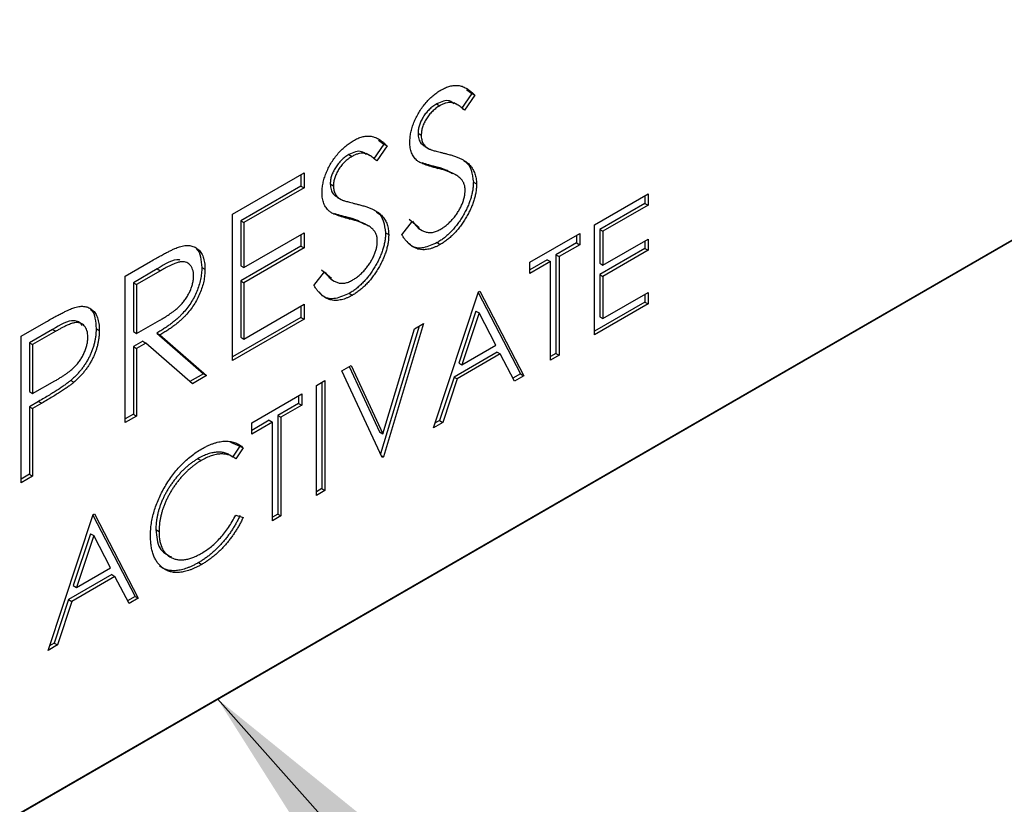
# Model space of a CAD drawing. Units: millimetres. Extents: x 198 to 2783, y 471 to 2034.
# Drawn here: x 1160 to 1215, y 691 to 735 of the extents above; entities that cross this region are included whole.
import ezdxf

# ---------------------------------------------------------------- set-up
doc = ezdxf.new("R2010")
doc.units = ezdxf.units.MM
doc.header["$LTSCALE"] = 10
doc.layers.add('DIMENSIONS', color=7, linetype='Continuous')
doc.dimstyles.new('SLDDIMSTYLE0', dxfattribs={"dimtxt": 0.18, "dimasz": 26.867556, "dimexe": 0, "dimexo": 0.0625, "dimgap": 0, "dimtad": 0, "dimtih": 1, "dimtoh": 1, "dimdec": 0, "dimrnd": 1e-09, "dimzin": 0, "dimdsep": 46, "dimtxsty": 'Standard', "dimsah": 1, "dimcen": 0.09, "dimadec": 0, "dimazin": 0, "dimtfac": 26.867556, "dimtdec": 0, "dimtofl": 0, "dimtmove": 0, "dimatfit": 3, "dimfxl": 0, "dimfrac": 2, "dimtolj": 1, "dimtzin": 0, "dimarcsym": 0})

msp = doc.modelspace()

# ---------------------------------------------------------------- linework, layer by layer
at = {"color": 7, "linetype": 'Continuous', "lineweight": 25}
for p, q in [((1089.355, 650.175), (1255.525, 746.103)), ((1253.757, 745.082), (1087.587, 649.154)), ((1184.746, 731.198), (1185.045, 730.985)), ((1185.045, 730.985), (1184.472, 730.151)), ((1185.222, 730.883), (1184.648, 730.049)), ((1185.045, 730.985), (1185.222, 730.883)), ((1183.091, 730.401), (1183.267, 730.299)), ((1184.278, 730.337), (1184.057, 730.464)), ((1182.054, 728.769), (1182.23, 728.666)), ((1180.15, 728.159), (1179.576, 727.325)), ((1180.327, 728.057), (1179.753, 727.223)), ((1179.85, 728.372), (1180.15, 728.159)), ((1180.15, 728.159), (1180.327, 728.057)), ((1182.442, 728.027), (1182.663, 727.899)), ((1178.195, 727.575), (1178.372, 727.473)), ((1179.383, 727.511), (1179.162, 727.638)), ((1182.973, 726.911), (1183.15, 726.809)), ((1171.715, 724.258), (1175.703, 726.56)), ((1175.527, 726.458), (1175.527, 725.825)), ((1175.703, 726.56), (1175.703, 725.723)), ((1184.192, 726.421), (1183.971, 726.549)), ((1175.527, 725.825), (1172.172, 723.889)), ((1175.703, 725.723), (1172.349, 723.786)), ((1175.527, 725.825), (1175.703, 725.723)), ((1177.158, 725.943), (1177.335, 725.84)), ((1185.136, 726.045), (1185.313, 725.943)), ((1177.547, 725.201), (1177.768, 725.073)), ((1191.885, 723.654), (1194.877, 725.381)), ((1194.7, 725.279), (1194.7, 724.855)), ((1194.877, 725.381), (1194.877, 724.753)), ((1194.7, 724.855), (1192.184, 723.403)), ((1194.877, 724.753), (1192.361, 723.3)), ((1194.7, 724.855), (1194.877, 724.753)), ((1171.715, 716.092), (1171.715, 724.258)), ((1178.078, 724.085), (1178.254, 723.983)), ((1172.172, 723.889), (1172.172, 721.376)), ((1172.172, 723.889), (1172.349, 723.786)), ((1172.349, 723.786), (1172.349, 721.274)), ((1179.296, 723.595), (1179.075, 723.723)), ((1181.143, 723.11), (1181.74, 723.869)), ((1181.564, 723.971), (1182.115, 723.51)), ((1191.885, 717.53), (1191.885, 723.654)), ((1172.349, 721.274), (1175.703, 723.21)), ((1175.527, 723.108), (1175.527, 722.475)), ((1175.703, 723.21), (1175.703, 722.373)), ((1180.241, 723.219), (1180.417, 723.117)), ((1182.059, 723.471), (1182.28, 723.343)), ((1188.282, 721.574), (1191.069, 723.183)), ((1190.893, 723.081), (1190.893, 722.657)), ((1191.069, 723.183), (1191.069, 722.555)), ((1192.184, 723.403), (1192.184, 721.518)), ((1192.184, 723.403), (1192.361, 723.3)), ((1192.361, 723.3), (1192.361, 721.416)), ((1175.527, 722.475), (1172.172, 720.539)), ((1175.527, 722.475), (1175.703, 722.373)), ((1183.116, 722.669), (1183.293, 722.567)), ((1190.893, 722.657), (1189.737, 721.989)), ((1191.069, 722.555), (1189.913, 721.887)), ((1190.893, 722.657), (1191.069, 722.555)), ((1192.361, 721.416), (1194.877, 722.868)), ((1194.7, 722.766), (1194.7, 722.342)), ((1194.877, 722.868), (1194.877, 722.24)), ((1175.703, 722.373), (1172.349, 720.437)), ((1189.737, 721.989), (1189.737, 716.494)), ((1189.737, 721.989), (1189.913, 721.887)), ((1189.913, 721.887), (1189.913, 716.391)), ((1194.7, 722.342), (1192.184, 720.89)), ((1194.877, 722.24), (1192.361, 720.788)), ((1194.7, 722.342), (1194.877, 722.24)), ((1165.731, 720.804), (1167.146, 721.62)), ((1172.172, 721.376), (1172.349, 721.274)), ((1189.261, 721.715), (1188.282, 721.15)), ((1189.438, 721.613), (1188.282, 720.945)), ((1188.282, 720.945), (1188.282, 721.574)), ((1189.261, 721.715), (1189.438, 721.613)), ((1189.438, 716.117), (1189.438, 721.613)), ((1192.184, 721.518), (1192.361, 721.416)), ((1165.731, 712.638), (1165.731, 720.804)), ((1167.515, 721.2), (1166.189, 720.435)), ((1167.692, 721.098), (1166.366, 720.332)), ((1167.515, 721.2), (1167.692, 721.098)), ((1169.997, 721.286), (1170.173, 721.184)), ((1176.247, 720.284), (1176.845, 721.043)), ((1176.668, 721.145), (1177.22, 720.684)), ((1192.184, 720.89), (1192.184, 718.535)), ((1192.184, 720.89), (1192.361, 720.788)), ((1192.361, 720.788), (1192.361, 718.433)), ((1166.189, 720.435), (1166.189, 717.713)), ((1166.189, 720.435), (1166.366, 720.332)), ((1166.366, 720.332), (1166.366, 717.611)), ((1172.172, 720.539), (1172.172, 717.398)), ((1172.172, 720.539), (1172.349, 720.437)), ((1172.349, 720.437), (1172.349, 717.296)), ((1177.164, 720.645), (1177.384, 720.517)), ((1178.221, 719.843), (1178.398, 719.741)), ((1182.91, 712.349), (1185.426, 719.925)), ((1185.412, 719.883), (1187.765, 715.355)), ((1185.426, 719.925), (1185.494, 719.964)), ((1185.494, 719.964), (1187.942, 715.253)), ((1192.361, 718.433), (1194.877, 719.885)), ((1194.7, 719.783), (1194.7, 719.359)), ((1194.877, 719.885), (1194.877, 719.257)), ((1172.349, 717.296), (1175.703, 719.232)), ((1175.527, 719.13), (1175.527, 718.497)), ((1175.703, 719.232), (1175.703, 718.395)), ((1194.7, 719.359), (1191.885, 717.734)), ((1194.877, 719.257), (1191.885, 717.53)), ((1194.7, 719.359), (1194.877, 719.257)), ((1185.278, 718.85), (1184.318, 715.956)), ((1185.455, 718.748), (1184.494, 715.854)), ((1185.278, 718.85), (1185.455, 718.748)), ((1186.39, 716.948), (1185.455, 718.748)), ((1159.929, 717.454), (1161.316, 718.255)), ((1166.366, 717.611), (1167.661, 718.347)), ((1175.527, 718.497), (1171.715, 716.296)), ((1175.703, 718.395), (1171.715, 716.092)), ((1175.527, 718.497), (1175.703, 718.395)), ((1182.115, 718.014), (1179.963, 710.898)), ((1182.366, 718.159), (1180.123, 710.739)), ((1181.857, 717.864), (1182.366, 718.159)), ((1192.184, 718.535), (1192.361, 718.433)), ((1161.68, 717.832), (1160.387, 717.085)), ((1161.857, 717.73), (1160.564, 716.983)), ((1161.68, 717.832), (1161.857, 717.73)), ((1164.104, 717.878), (1164.281, 717.776)), ((1166.189, 717.713), (1166.366, 717.611)), ((1167.489, 717.626), (1170.087, 715.357)), ((1167.489, 717.626), (1167.666, 717.524)), ((1167.666, 717.524), (1170.264, 715.255)), ((1180.089, 712.018), (1181.857, 717.864)), ((1159.929, 709.289), (1159.929, 717.454)), ((1160.387, 717.085), (1160.387, 714.363)), ((1160.387, 717.085), (1160.564, 716.983)), ((1160.564, 716.983), (1160.564, 714.261)), ((1166.705, 717.173), (1166.189, 716.875)), ((1166.882, 717.071), (1166.366, 716.773)), ((1166.705, 717.173), (1166.882, 717.071)), ((1169.479, 714.802), (1166.882, 717.071)), ((1172.172, 717.398), (1172.349, 717.296)), ((1184.494, 715.854), (1186.39, 716.948)), ((1166.189, 716.875), (1166.189, 713.107)), ((1166.189, 716.875), (1166.366, 716.773)), ((1166.366, 716.773), (1166.366, 713.005)), ((1186.464, 716.567), (1184.059, 715.179)), ((1186.64, 716.465), (1184.236, 715.077)), ((1186.464, 716.567), (1186.64, 716.465)), ((1187.424, 714.955), (1186.64, 716.465)), ((1189.737, 716.494), (1189.438, 716.321)), ((1189.913, 716.391), (1189.438, 716.117)), ((1189.737, 716.494), (1189.913, 716.391)), ((1177.811, 715.529), (1178.321, 715.823)), ((1178.321, 715.823), (1180.089, 712.018)), ((1184.318, 715.956), (1184.494, 715.854)), ((1170.087, 715.357), (1169.339, 714.925)), ((1170.087, 715.357), (1170.264, 715.255)), ((1180.055, 710.7), (1177.811, 715.529)), ((1178.219, 715.764), (1179.912, 712.12)), ((1187.765, 715.355), (1187.343, 715.112)), ((1187.765, 715.355), (1187.942, 715.253)), ((1160.564, 714.261), (1161.802, 714.958)), ((1162.693, 714.991), (1162.87, 714.889)), ((1170.264, 715.255), (1169.479, 714.802)), ((1176.383, 714.705), (1176.859, 714.979)), ((1176.682, 714.877), (1176.682, 708.957)), ((1176.859, 714.979), (1176.859, 708.855)), ((1184.059, 715.179), (1183.253, 712.751)), ((1184.236, 715.077), (1183.43, 712.649)), ((1184.059, 715.179), (1184.236, 715.077)), ((1187.942, 715.253), (1187.424, 714.955)), ((1160.387, 714.363), (1160.564, 714.261)), ((1172.78, 712.624), (1175.567, 714.234)), ((1175.567, 714.234), (1175.567, 713.606)), ((1176.383, 708.581), (1176.383, 714.705)), ((1160.893, 713.818), (1160.387, 713.526)), ((1161.07, 713.716), (1160.564, 713.424)), ((1160.893, 713.818), (1161.07, 713.716)), ((1175.391, 713.708), (1174.235, 713.04)), ((1175.391, 714.132), (1175.391, 713.708)), ((1175.391, 713.708), (1175.567, 713.606)), ((1160.387, 713.526), (1160.387, 709.757)), ((1160.387, 713.526), (1160.564, 713.424)), ((1160.564, 713.424), (1160.564, 709.655)), ((1166.189, 713.107), (1165.731, 712.842)), ((1166.189, 713.107), (1166.366, 713.005)), ((1175.567, 713.606), (1174.412, 712.938)), ((1166.366, 713.005), (1165.731, 712.638)), ((1173.759, 712.766), (1172.78, 712.2)), ((1173.936, 712.664), (1172.78, 711.996)), ((1172.78, 711.996), (1172.78, 712.624)), ((1173.759, 712.766), (1173.936, 712.664)), ((1173.936, 707.168), (1173.936, 712.664)), ((1174.235, 713.04), (1174.235, 707.544)), ((1174.235, 713.04), (1174.412, 712.938)), ((1174.412, 712.938), (1174.412, 707.442)), ((1183.43, 712.649), (1182.91, 712.349)), ((1183.253, 712.751), (1182.994, 712.601)), ((1183.253, 712.751), (1183.43, 712.649)), ((1179.912, 712.12), (1180.089, 712.018)), ((1171.597, 711.556), (1172.127, 711.328)), ((1172.127, 711.328), (1171.711, 710.72)), ((1172.304, 711.226), (1171.887, 710.618)), ((1172.127, 711.328), (1172.304, 711.226)), ((1169.783, 710.628), (1169.96, 710.526)), ((1180.005, 710.807), (1180.123, 710.739)), ((1180.123, 710.739), (1180.055, 710.7)), ((1160.387, 709.757), (1159.929, 709.493)), ((1160.564, 709.655), (1159.929, 709.289)), ((1160.387, 709.757), (1160.564, 709.655)), ((1176.682, 708.957), (1176.383, 708.785)), ((1176.859, 708.855), (1176.383, 708.581)), ((1176.682, 708.957), (1176.859, 708.855)), ((1161.425, 699.946), (1163.941, 707.522)), ((1163.927, 707.48), (1166.28, 702.952)), ((1163.941, 707.522), (1164.009, 707.561)), ((1164.009, 707.561), (1166.457, 702.85)), ((1171.887, 707.477), (1172.304, 707.353)), ((1174.235, 707.544), (1173.936, 707.372)), ((1174.412, 707.442), (1173.936, 707.168)), ((1174.235, 707.544), (1174.412, 707.442)), ((1167.436, 706.675), (1167.612, 706.573)), ((1163.793, 706.447), (1162.832, 703.553)), ((1163.97, 706.345), (1163.009, 703.451)), ((1163.793, 706.447), (1163.97, 706.345)), ((1164.904, 704.545), (1163.97, 706.345)), ((1169.82, 704.839), (1169.996, 704.737)), ((1163.009, 703.451), (1164.904, 704.545)), ((1164.978, 704.164), (1162.574, 702.776)), ((1165.155, 704.062), (1162.751, 702.674)), ((1164.978, 704.164), (1165.155, 704.062)), ((1165.939, 702.551), (1165.155, 704.062)), ((1162.832, 703.553), (1163.009, 703.451)), ((1162.574, 702.776), (1161.768, 700.348)), ((1162.751, 702.674), (1161.945, 700.245)), ((1162.574, 702.776), (1162.751, 702.674)), ((1166.28, 702.952), (1165.858, 702.708)), ((1166.457, 702.85), (1165.939, 702.551)), ((1166.28, 702.952), (1166.457, 702.85)), ((1161.945, 700.245), (1161.425, 699.946)), ((1161.768, 700.348), (1161.509, 700.198)), ((1161.768, 700.348), (1161.945, 700.245))]:
    msp.add_line(p, q, dxfattribs=at)
for points, knots in [([(1183.338, 731.177), (1183.422, 731.222), (1183.587, 731.311), (1183.831, 731.394), (1184.066, 731.435), (1184.254, 731.436), (1184.402, 731.414), (1184.515, 731.381), (1184.629, 731.334), (1184.746, 731.273), (1184.863, 731.196), (1184.982, 731.106), (1185.104, 731.002), (1185.182, 730.923), (1185.222, 730.883)], [0, 0, 0, 0, 0.107233, 0.213252, 0.31883, 0.426794, 0.483646, 0.543604, 0.608308, 0.677127, 0.750686, 0.828713, 0.91219, 1, 1, 1, 1]), ([(1181.596, 728.266), (1181.599, 728.354), (1181.604, 728.528), (1181.648, 728.803), (1181.718, 729.081), (1181.815, 729.363), (1181.941, 729.64), (1182.086, 729.912), (1182.26, 730.171), (1182.45, 730.419), (1182.658, 730.647), (1182.876, 730.854), (1183.105, 731.033), (1183.26, 731.128), (1183.338, 731.177)], [0, 0, 0, 0, 0.083785, 0.16578, 0.24628, 0.327461, 0.408797, 0.489715, 0.571376, 0.655523, 0.741019, 0.826547, 0.911989, 1, 1, 1, 1]), ([(1183.091, 730.401), (1183.018, 730.356), (1182.877, 730.269), (1182.677, 730.094), (1182.497, 729.896), (1182.342, 729.676), (1182.213, 729.446), (1182.12, 729.213), (1182.064, 728.983), (1182.057, 728.841), (1182.054, 728.769)], [0, 0, 0, 0, 0.1430731, 0.275903, 0.4023709, 0.5284136, 0.6503564, 0.7658951, 0.8807741, 1, 1, 1, 1]), ([(1183.267, 730.299), (1183.194, 730.254), (1183.053, 730.167), (1182.853, 729.992), (1182.673, 729.794), (1182.519, 729.574), (1182.39, 729.344), (1182.297, 729.111), (1182.241, 728.881), (1182.234, 728.739), (1182.23, 728.666)], [0, 0, 0, 0, 0.1430731, 0.275903, 0.4023709, 0.5284136, 0.6503564, 0.7658951, 0.8807741, 1, 1, 1, 1]), ([(1184.055, 730.41), (1183.977, 730.473), (1183.819, 730.601), (1183.468, 730.582), (1183.216, 730.461), (1183.091, 730.401)], [0, 0, 0, 0, 0.322492, 0.661152, 1, 1, 1, 1]), ([(1184.648, 730.049), (1184.614, 730.081), (1184.547, 730.142), (1184.446, 730.222), (1184.35, 730.294), (1184.256, 730.35), (1184.169, 730.399), (1184.084, 730.435), (1184.002, 730.46), (1183.9, 730.477), (1183.771, 730.479), (1183.609, 730.45), (1183.441, 730.391), (1183.326, 730.33), (1183.267, 730.299)], [0, 0, 0, 0, 0.098469, 0.189629, 0.274184, 0.352183, 0.423199, 0.488551, 0.548473, 0.60144, 0.701198, 0.799592, 0.898545, 1, 1, 1, 1]), ([(1178.443, 728.351), (1178.526, 728.396), (1178.692, 728.485), (1178.936, 728.568), (1179.17, 728.609), (1179.359, 728.61), (1179.507, 728.588), (1179.62, 728.555), (1179.734, 728.508), (1179.85, 728.447), (1179.967, 728.37), (1180.087, 728.28), (1180.208, 728.176), (1180.287, 728.097), (1180.327, 728.057)], [0, 0, 0, 0, 0.107233, 0.213252, 0.31883, 0.426794, 0.483646, 0.543604, 0.608308, 0.677127, 0.750686, 0.828713, 0.91219, 1, 1, 1, 1]), ([(1182.054, 728.769), (1182.062, 728.66), (1182.079, 728.442), (1182.219, 728.173), (1182.379, 728.076), (1182.469, 728.022)], [0, 0, 0, 0, 0.302273, 0.604417, 1, 1, 1, 1]), ([(1182.23, 728.666), (1182.231, 728.623), (1182.233, 728.537), (1182.255, 728.42), (1182.284, 728.307), (1182.329, 728.205), (1182.391, 728.112), (1182.473, 728.026), (1182.576, 727.948), (1182.655, 727.904), (1182.697, 727.88)], [0, 0, 0, 0, 0.107285, 0.214746, 0.322939, 0.434116, 0.553412, 0.686073, 0.834256, 1, 1, 1, 1]), ([(1176.701, 725.44), (1176.703, 725.528), (1176.708, 725.702), (1176.753, 725.977), (1176.822, 726.255), (1176.92, 726.536), (1177.046, 726.814), (1177.191, 727.086), (1177.364, 727.345), (1177.555, 727.593), (1177.763, 727.821), (1177.981, 728.028), (1178.21, 728.206), (1178.364, 728.302), (1178.443, 728.351)], [0, 0, 0, 0, 0.083785, 0.16578, 0.24628, 0.327461, 0.408797, 0.489715, 0.571376, 0.655523, 0.741019, 0.826547, 0.911989, 1, 1, 1, 1]), ([(1181.991, 727.251), (1181.96, 727.281), (1181.898, 727.34), (1181.817, 727.441), (1181.748, 727.552), (1181.694, 727.676), (1181.649, 727.807), (1181.618, 727.95), (1181.599, 728.102), (1181.597, 728.211), (1181.596, 728.266)], [0, 0, 0, 0, 0.133507, 0.262559, 0.388264, 0.512667, 0.633722, 0.755394, 0.877553, 1, 1, 1, 1]), ([(1178.195, 727.575), (1178.122, 727.53), (1177.981, 727.443), (1177.781, 727.268), (1177.601, 727.07), (1177.447, 726.85), (1177.318, 726.62), (1177.225, 726.387), (1177.169, 726.157), (1177.162, 726.015), (1177.158, 725.943)], [0, 0, 0, 0, 0.143073, 0.275903, 0.402371, 0.528414, 0.650356, 0.765895, 0.880774, 1, 1, 1, 1]), ([(1178.372, 727.473), (1178.299, 727.428), (1178.158, 727.341), (1177.958, 727.166), (1177.778, 726.968), (1177.623, 726.748), (1177.495, 726.518), (1177.402, 726.285), (1177.345, 726.055), (1177.339, 725.913), (1177.335, 725.84)], [0, 0, 0, 0, 0.143073, 0.275903, 0.402371, 0.528414, 0.650356, 0.765895, 0.880774, 1, 1, 1, 1]), ([(1179.159, 727.584), (1179.082, 727.647), (1178.923, 727.775), (1178.572, 727.756), (1178.321, 727.635), (1178.195, 727.575)], [0, 0, 0, 0, 0.322492, 0.661152, 1, 1, 1, 1]), ([(1179.753, 727.223), (1179.718, 727.255), (1179.652, 727.315), (1179.55, 727.396), (1179.455, 727.468), (1179.361, 727.524), (1179.273, 727.573), (1179.188, 727.609), (1179.107, 727.634), (1179.004, 727.651), (1178.876, 727.653), (1178.714, 727.624), (1178.545, 727.565), (1178.43, 727.504), (1178.372, 727.473)], [0, 0, 0, 0, 0.098469, 0.189629, 0.274184, 0.352183, 0.423199, 0.488551, 0.548473, 0.60144, 0.701198, 0.799592, 0.898545, 1, 1, 1, 1]), ([(1182.697, 727.88), (1182.712, 727.873), (1182.749, 727.857), (1182.816, 727.834), (1182.905, 727.808), (1183.013, 727.776), (1183.142, 727.741), (1183.292, 727.704), (1183.463, 727.661), (1183.583, 727.632), (1183.647, 727.616)], [0, 0, 0, 0, 0.052594, 0.124952, 0.218094, 0.333502, 0.468789, 0.624938, 0.801683, 1, 1, 1, 1]), ([(1183.647, 727.616), (1183.724, 727.596), (1183.872, 727.557), (1184.084, 727.491), (1184.275, 727.419), (1184.448, 727.34), (1184.603, 727.258), (1184.74, 727.17), (1184.858, 727.077), (1184.986, 726.944), (1185.116, 726.766), (1185.228, 726.519), (1185.299, 726.248), (1185.308, 726.044), (1185.313, 725.943)], [0, 0, 0, 0, 0.096972, 0.187773, 0.272396, 0.351321, 0.424335, 0.491909, 0.554233, 0.611268, 0.716348, 0.81454, 0.908495, 1, 1, 1, 1]), ([(1183.15, 726.809), (1183.075, 726.827), (1182.933, 726.862), (1182.734, 726.921), (1182.556, 726.977), (1182.4, 727.032), (1182.266, 727.087), (1182.153, 727.139), (1182.063, 727.193), (1182.013, 727.233), (1181.991, 727.251)], [0, 0, 0, 0, 0.181535, 0.347082, 0.495568, 0.628357, 0.74552, 0.845831, 0.930782, 1, 1, 1, 1]), ([(1182.973, 726.911), (1182.899, 726.929), (1182.756, 726.964), (1182.557, 727.023), (1182.407, 727.071), (1182.323, 727.099), (1182.298, 727.108)], [0, 0, 0, 0, 0.1815353, 0.3470817, 0.4955678, 0.56, 0.56, 0.56, 0.56]), ([(1183.973, 726.502), (1183.843, 726.585), (1183.539, 726.778), (1183.179, 726.863), (1182.973, 726.911)], [0, 0, 0, 0, 0.430072, 1, 1, 1, 1]), ([(1184.425, 726.243), (1184.393, 726.271), (1184.326, 726.331), (1184.212, 726.411), (1184.078, 726.485), (1183.929, 726.56), (1183.759, 726.626), (1183.574, 726.693), (1183.368, 726.753), (1183.224, 726.79), (1183.15, 726.809)], [0, 0, 0, 0, 0.090279, 0.18953, 0.299198, 0.418926, 0.548376, 0.688136, 0.839084, 1, 1, 1, 1]), ([(1184.614, 727.2), (1184.641, 727.189), (1184.831, 727.11), (1185.047, 726.728), (1185.106, 726.272), (1185.136, 726.045)], [0, 0, 0, 0, 0.075657, 0.538304, 1, 1, 1, 1]), ([(1184.678, 725.588), (1184.675, 725.654), (1184.669, 725.789), (1184.618, 725.963), (1184.537, 726.119), (1184.463, 726.2), (1184.425, 726.243)], [0, 0, 0, 0, 0.234723, 0.477158, 0.728556, 1, 1, 1, 1]), ([(1177.158, 725.943), (1177.167, 725.833), (1177.184, 725.616), (1177.324, 725.347), (1177.483, 725.25), (1177.574, 725.196)], [0, 0, 0, 0, 0.302273, 0.604417, 1, 1, 1, 1]), ([(1177.335, 725.84), (1177.336, 725.797), (1177.338, 725.711), (1177.36, 725.594), (1177.388, 725.481), (1177.433, 725.379), (1177.496, 725.286), (1177.577, 725.2), (1177.681, 725.122), (1177.759, 725.078), (1177.801, 725.054)], [0, 0, 0, 0, 0.107285, 0.214746, 0.322939, 0.434116, 0.553412, 0.686073, 0.834256, 1, 1, 1, 1]), ([(1185.136, 726.045), (1185.135, 725.971), (1185.132, 725.824), (1185.102, 725.594), (1185.058, 725.362), (1184.991, 725.125), (1184.909, 724.885), (1184.806, 724.642), (1184.686, 724.396), (1184.549, 724.151), (1184.398, 723.912), (1184.239, 723.684), (1184.072, 723.474), (1183.896, 723.281), (1183.712, 723.102), (1183.521, 722.94), (1183.321, 722.792), (1183.185, 722.71), (1183.116, 722.669)], [0, 0, 0, 0, 0.061484, 0.121775, 0.18092, 0.240256, 0.300114, 0.361146, 0.423501, 0.488669, 0.553954, 0.617581, 0.680238, 0.742187, 0.804663, 0.868259, 0.93302, 1, 1, 1, 1]), ([(1185.313, 725.943), (1185.311, 725.869), (1185.309, 725.722), (1185.279, 725.492), (1185.234, 725.26), (1185.168, 725.023), (1185.086, 724.783), (1184.983, 724.54), (1184.863, 724.294), (1184.725, 724.049), (1184.575, 723.81), (1184.416, 723.582), (1184.248, 723.372), (1184.073, 723.179), (1183.889, 723), (1183.697, 722.838), (1183.498, 722.69), (1183.362, 722.608), (1183.293, 722.567)], [0, 0, 0, 0, 0.061484, 0.121775, 0.18092, 0.240256, 0.300114, 0.361146, 0.423501, 0.488669, 0.553954, 0.617581, 0.680238, 0.742187, 0.804663, 0.868259, 0.93302, 1, 1, 1, 1]), ([(1177.096, 724.425), (1177.064, 724.455), (1177.003, 724.514), (1176.922, 724.615), (1176.853, 724.726), (1176.799, 724.85), (1176.753, 724.981), (1176.723, 725.124), (1176.704, 725.276), (1176.702, 725.385), (1176.701, 725.44)], [0, 0, 0, 0, 0.133507, 0.262559, 0.388264, 0.512667, 0.633722, 0.755394, 0.877553, 1, 1, 1, 1]), ([(1183.293, 723.404), (1183.355, 723.442), (1183.478, 723.517), (1183.659, 723.659), (1183.834, 723.819), (1184.001, 723.999), (1184.157, 724.19), (1184.294, 724.391), (1184.412, 724.596), (1184.508, 724.804), (1184.582, 725.011), (1184.639, 725.212), (1184.671, 725.406), (1184.676, 725.527), (1184.678, 725.588)], [0, 0, 0, 0, 0.0912636, 0.1809303, 0.2700882, 0.3601561, 0.4483425, 0.5326658, 0.6138337, 0.6939815, 0.772716, 0.8493352, 0.9239673, 1, 1, 1, 1]), ([(1177.801, 725.054), (1177.817, 725.047), (1177.853, 725.031), (1177.921, 725.008), (1178.009, 724.982), (1178.117, 724.95), (1178.247, 724.915), (1178.397, 724.878), (1178.567, 724.835), (1178.688, 724.806), (1178.752, 724.79)], [0, 0, 0, 0, 0.052594, 0.124952, 0.218094, 0.333502, 0.468789, 0.624938, 0.801683, 1, 1, 1, 1]), ([(1178.752, 724.79), (1178.828, 724.77), (1178.977, 724.731), (1179.188, 724.665), (1179.38, 724.593), (1179.553, 724.514), (1179.708, 724.432), (1179.844, 724.344), (1179.963, 724.251), (1180.091, 724.118), (1180.221, 723.94), (1180.333, 723.693), (1180.404, 723.422), (1180.413, 723.218), (1180.417, 723.117)], [0, 0, 0, 0, 0.096972, 0.187773, 0.272396, 0.351321, 0.424335, 0.491909, 0.554233, 0.611268, 0.716348, 0.81454, 0.908495, 1, 1, 1, 1]), ([(1178.254, 723.983), (1178.18, 724.001), (1178.038, 724.036), (1177.839, 724.095), (1177.661, 724.151), (1177.505, 724.206), (1177.371, 724.261), (1177.258, 724.313), (1177.168, 724.367), (1177.118, 724.407), (1177.096, 724.425)], [0, 0, 0, 0, 0.1815353, 0.3470817, 0.4955678, 0.6283573, 0.7455197, 0.8458308, 0.9307818, 1, 1, 1, 1]), ([(1178.078, 724.085), (1178.003, 724.103), (1177.861, 724.138), (1177.662, 724.197), (1177.511, 724.244), (1177.428, 724.273), (1177.403, 724.282)], [0, 0, 0, 0, 0.1815353, 0.3470817, 0.4955678, 0.56, 0.56, 0.56, 0.56]), ([(1179.078, 723.676), (1178.947, 723.759), (1178.644, 723.952), (1178.283, 724.037), (1178.078, 724.085)], [0, 0, 0, 0, 0.430072, 1, 1, 1, 1]), ([(1179.719, 724.374), (1179.746, 724.363), (1179.936, 724.284), (1180.152, 723.902), (1180.211, 723.446), (1180.241, 723.219)], [0, 0, 0, 0, 0.075657, 0.538304, 1, 1, 1, 1]), ([(1179.529, 723.417), (1179.498, 723.445), (1179.431, 723.505), (1179.317, 723.585), (1179.183, 723.659), (1179.033, 723.734), (1178.864, 723.8), (1178.678, 723.867), (1178.473, 723.927), (1178.329, 723.964), (1178.254, 723.983)], [0, 0, 0, 0, 0.090279, 0.18953, 0.299198, 0.418926, 0.548376, 0.688136, 0.839084, 1, 1, 1, 1]), ([(1181.74, 723.869), (1181.796, 723.794), (1181.903, 723.649), (1182.08, 723.474), (1182.264, 723.343), (1182.456, 723.261), (1182.655, 723.223), (1182.861, 723.235), (1183.075, 723.291), (1183.22, 723.367), (1183.293, 723.404)], [0, 0, 0, 0, 0.159004, 0.304646, 0.438547, 0.562322, 0.677433, 0.786897, 0.893611, 1, 1, 1, 1]), ([(1180.241, 723.219), (1180.239, 723.145), (1180.237, 722.998), (1180.206, 722.768), (1180.162, 722.536), (1180.095, 722.299), (1180.014, 722.059), (1179.911, 721.816), (1179.791, 721.57), (1179.653, 721.325), (1179.503, 721.086), (1179.344, 720.858), (1179.176, 720.648), (1179, 720.455), (1178.817, 720.276), (1178.625, 720.114), (1178.426, 719.966), (1178.29, 719.884), (1178.221, 719.843)], [0, 0, 0, 0, 0.061484, 0.121775, 0.18092, 0.240256, 0.300114, 0.361146, 0.423501, 0.488669, 0.553954, 0.617581, 0.680238, 0.742187, 0.804663, 0.868259, 0.93302, 1, 1, 1, 1]), ([(1180.417, 723.117), (1180.416, 723.043), (1180.413, 722.896), (1180.383, 722.666), (1180.339, 722.434), (1180.272, 722.197), (1180.191, 721.957), (1180.087, 721.714), (1179.968, 721.468), (1179.83, 721.223), (1179.68, 720.984), (1179.521, 720.756), (1179.353, 720.546), (1179.177, 720.353), (1178.994, 720.174), (1178.802, 720.011), (1178.602, 719.864), (1178.467, 719.782), (1178.398, 719.741)], [0, 0, 0, 0, 0.061484, 0.121775, 0.18092, 0.240256, 0.300114, 0.361146, 0.423501, 0.488669, 0.553954, 0.617581, 0.680238, 0.742187, 0.804663, 0.868259, 0.93302, 1, 1, 1, 1]), ([(1179.783, 722.762), (1179.78, 722.828), (1179.774, 722.963), (1179.723, 723.137), (1179.642, 723.292), (1179.568, 723.374), (1179.529, 723.417)], [0, 0, 0, 0, 0.234723, 0.477158, 0.728556, 1, 1, 1, 1]), ([(1183.293, 722.567), (1183.239, 722.537), (1183.133, 722.478), (1182.976, 722.409), (1182.822, 722.349), (1182.674, 722.311), (1182.528, 722.284), (1182.387, 722.272), (1182.249, 722.277), (1182.114, 722.295), (1181.982, 722.331), (1181.855, 722.389), (1181.728, 722.461), (1181.605, 722.554), (1181.484, 722.665), (1181.368, 722.796), (1181.252, 722.944), (1181.18, 723.054), (1181.143, 723.11)], [0, 0, 0, 0, 0.0572083, 0.1136961, 0.1691779, 0.2241592, 0.2787199, 0.3337942, 0.3892415, 0.4458221, 0.5037043, 0.5642939, 0.6279754, 0.6950383, 0.7653727, 0.8396114, 0.9175378, 1, 1, 1, 1]), ([(1167.146, 721.62), (1167.241, 721.675), (1167.422, 721.779), (1167.682, 721.925), (1167.918, 722.05), (1168.13, 722.163), (1168.318, 722.254), (1168.483, 722.333), (1168.624, 722.392), (1168.71, 722.421), (1168.748, 722.434)], [0, 0, 0, 0, 0.176258, 0.338434, 0.484822, 0.617158, 0.734698, 0.837385, 0.926372, 1, 1, 1, 1]), ([(1168.748, 722.434), (1168.8, 722.449), (1168.903, 722.479), (1169.05, 722.502), (1169.19, 722.512), (1169.323, 722.505), (1169.448, 722.48), (1169.566, 722.44), (1169.677, 722.385), (1169.778, 722.31), (1169.873, 722.225), (1169.953, 722.12), (1170.022, 722.002), (1170.076, 721.867), (1170.121, 721.72), (1170.152, 721.556), (1170.171, 721.377), (1170.172, 721.249), (1170.173, 721.184)], [0, 0, 0, 0, 0.064217, 0.127064, 0.188745, 0.249132, 0.309453, 0.369827, 0.43065, 0.492352, 0.554072, 0.61569, 0.676798, 0.738439, 0.801317, 0.865185, 0.931641, 1, 1, 1, 1]), ([(1178.398, 720.578), (1178.459, 720.616), (1178.582, 720.691), (1178.763, 720.833), (1178.939, 720.993), (1179.106, 721.173), (1179.262, 721.364), (1179.398, 721.565), (1179.516, 721.77), (1179.613, 721.978), (1179.687, 722.185), (1179.744, 722.386), (1179.776, 722.58), (1179.78, 722.701), (1179.783, 722.762)], [0, 0, 0, 0, 0.0912636, 0.1809303, 0.2700882, 0.3601561, 0.4483425, 0.5326658, 0.6138337, 0.6939815, 0.772716, 0.8493352, 0.9239673, 1, 1, 1, 1]), ([(1183.116, 722.669), (1182.857, 722.552), (1182.338, 722.317), (1181.74, 722.38), (1181.523, 722.64), (1181.447, 722.73)], [0, 0, 0, 0, 0.39576, 0.791387, 1, 1, 1, 1]), ([(1169.679, 722.327), (1169.687, 722.323), (1169.825, 722.247), (1169.951, 721.882), (1169.981, 721.485), (1169.997, 721.286)], [0, 0, 0, 0, 0.02828, 0.513868, 1, 1, 1, 1]), ([(1168.782, 721.696), (1168.766, 721.7), (1168.411, 721.777), (1167.952, 721.481), (1167.515, 721.2)], [0, 0, 0, 0, 0.046631, 1, 1, 1, 1]), ([(1169.539, 720.82), (1169.536, 720.884), (1169.532, 721.011), (1169.492, 721.179), (1169.426, 721.32), (1169.336, 721.437), (1169.227, 721.527), (1169.099, 721.584), (1168.956, 721.609), (1168.822, 721.601), (1168.702, 721.574), (1168.599, 721.544), (1168.481, 721.5), (1168.35, 721.443), (1168.205, 721.376), (1168.046, 721.295), (1167.873, 721.202), (1167.754, 721.133), (1167.692, 721.098)], [0, 0, 0, 0, 0.068814, 0.136365, 0.204019, 0.273064, 0.342913, 0.410965, 0.479169, 0.549308, 0.587652, 0.630647, 0.678879, 0.731934, 0.791111, 0.855283, 0.925086, 1, 1, 1, 1]), ([(1169.997, 721.286), (1169.994, 721.176), (1169.988, 720.96), (1169.934, 720.621), (1169.845, 720.282), (1169.724, 719.946), (1169.568, 719.616), (1169.382, 719.298), (1169.164, 718.995), (1168.961, 718.756), (1168.782, 718.574), (1168.634, 718.434), (1168.473, 718.298), (1168.3, 718.16), (1168.115, 718.024), (1167.918, 717.889), (1167.708, 717.755), (1167.564, 717.67), (1167.489, 717.626)], [0, 0, 0, 0, 0.07878, 0.153721, 0.226714, 0.299191, 0.37119, 0.443006, 0.516689, 0.593217, 0.633873, 0.676989, 0.7229, 0.771959, 0.824211, 0.879379, 0.937948, 1, 1, 1, 1]), ([(1167.661, 718.347), (1167.721, 718.381), (1167.838, 718.449), (1168.008, 718.556), (1168.166, 718.658), (1168.311, 718.758), (1168.444, 718.856), (1168.565, 718.952), (1168.674, 719.045), (1168.801, 719.166), (1168.943, 719.322), (1169.098, 719.52), (1169.229, 719.733), (1169.34, 719.953), (1169.429, 720.176), (1169.492, 720.398), (1169.532, 720.615), (1169.536, 720.751), (1169.539, 720.82)], [0, 0, 0, 0, 0.071668, 0.138913, 0.201185, 0.259124, 0.312255, 0.360682, 0.405086, 0.445102, 0.518778, 0.589462, 0.658462, 0.727283, 0.796322, 0.863175, 0.930949, 1, 1, 1, 1]), ([(1170.173, 721.184), (1170.17, 721.074), (1170.165, 720.858), (1170.111, 720.519), (1170.022, 720.18), (1169.9, 719.844), (1169.745, 719.514), (1169.559, 719.196), (1169.341, 718.893), (1169.138, 718.654), (1168.959, 718.472), (1168.811, 718.332), (1168.65, 718.196), (1168.477, 718.058), (1168.292, 717.922), (1168.094, 717.787), (1167.885, 717.653), (1167.74, 717.568), (1167.666, 717.524)], [0, 0, 0, 0, 0.07878, 0.153721, 0.226714, 0.299191, 0.37119, 0.443006, 0.516689, 0.593217, 0.633873, 0.676989, 0.7229, 0.771959, 0.824211, 0.879379, 0.937948, 1, 1, 1, 1]), ([(1176.845, 721.043), (1176.901, 720.968), (1177.007, 720.823), (1177.185, 720.648), (1177.369, 720.517), (1177.561, 720.435), (1177.759, 720.397), (1177.966, 720.409), (1178.179, 720.465), (1178.325, 720.54), (1178.398, 720.578)], [0, 0, 0, 0, 0.159004, 0.304646, 0.438547, 0.562322, 0.677433, 0.786897, 0.893611, 1, 1, 1, 1]), ([(1178.398, 719.741), (1178.344, 719.711), (1178.238, 719.652), (1178.081, 719.583), (1177.927, 719.523), (1177.778, 719.485), (1177.633, 719.458), (1177.491, 719.446), (1177.353, 719.451), (1177.218, 719.469), (1177.087, 719.505), (1176.959, 719.563), (1176.833, 719.635), (1176.71, 719.728), (1176.589, 719.839), (1176.472, 719.97), (1176.357, 720.118), (1176.284, 720.228), (1176.247, 720.284)], [0, 0, 0, 0, 0.057208, 0.113696, 0.169178, 0.224159, 0.27872, 0.333794, 0.389241, 0.445822, 0.503704, 0.564294, 0.627975, 0.695038, 0.765373, 0.839611, 0.917538, 1, 1, 1, 1]), ([(1178.221, 719.843), (1177.961, 719.726), (1177.443, 719.491), (1176.845, 719.554), (1176.627, 719.814), (1176.552, 719.904)], [0, 0, 0, 0, 0.39576, 0.791387, 1, 1, 1, 1]), ([(1162.927, 719.062), (1162.976, 719.075), (1163.072, 719.1), (1163.211, 719.119), (1163.344, 719.123), (1163.47, 719.113), (1163.588, 719.085), (1163.7, 719.044), (1163.806, 718.986), (1163.903, 718.913), (1163.992, 718.827), (1164.069, 718.723), (1164.134, 718.603), (1164.189, 718.47), (1164.229, 718.318), (1164.259, 718.152), (1164.278, 717.972), (1164.28, 717.842), (1164.281, 717.776)], [0, 0, 0, 0, 0.062481, 0.12349, 0.183411, 0.243153, 0.302127, 0.36171, 0.421842, 0.482932, 0.544552, 0.605681, 0.66768, 0.729984, 0.794551, 0.860346, 0.928907, 1, 1, 1, 1]), ([(1161.316, 718.255), (1161.412, 718.31), (1161.594, 718.415), (1161.856, 718.559), (1162.094, 718.687), (1162.308, 718.797), (1162.497, 718.891), (1162.662, 718.965), (1162.803, 719.024), (1162.888, 719.05), (1162.927, 719.062)], [0, 0, 0, 0, 0.176956, 0.339055, 0.486318, 0.618781, 0.735619, 0.838742, 0.926457, 1, 1, 1, 1]), ([(1163.783, 718.934), (1163.8, 718.924), (1163.943, 718.84), (1164.064, 718.464), (1164.091, 718.074), (1164.104, 717.878)], [0, 0, 0, 0, 0.065199, 0.532214, 1, 1, 1, 1]), ([(1163.32, 718.043), (1163.317, 718.057), (1163.288, 718.171), (1163.121, 718.258), (1162.639, 718.402), (1162.106, 718.085), (1161.68, 717.832)], [0, 0, 0, 0, 0.023551, 0.187057, 0.350425, 1, 1, 1, 1]), ([(1163.646, 717.406), (1163.644, 717.471), (1163.639, 717.598), (1163.601, 717.768), (1163.538, 717.914), (1163.45, 718.033), (1163.343, 718.126), (1163.219, 718.189), (1163.079, 718.215), (1162.948, 718.209), (1162.831, 718.185), (1162.73, 718.156), (1162.616, 718.114), (1162.489, 718.06), (1162.349, 717.996), (1162.197, 717.919), (1162.032, 717.83), (1161.917, 717.764), (1161.857, 717.73)], [0, 0, 0, 0, 0.070044, 0.139238, 0.208197, 0.279173, 0.349987, 0.418354, 0.48761, 0.557411, 0.59533, 0.637964, 0.685913, 0.738185, 0.796103, 0.858517, 0.926658, 1, 1, 1, 1]), ([(1164.104, 717.878), (1164.103, 717.81), (1164.102, 717.678), (1164.082, 717.474), (1164.055, 717.275), (1164.013, 717.077), (1163.959, 716.881), (1163.895, 716.687), (1163.819, 716.495), (1163.73, 716.307), (1163.632, 716.122), (1163.525, 715.942), (1163.408, 715.768), (1163.283, 715.6), (1163.148, 715.439), (1163.004, 715.282), (1162.852, 715.132), (1162.747, 715.039), (1162.693, 714.991)], [0, 0, 0, 0, 0.0701189, 0.1371924, 0.2020162, 0.2646314, 0.3261165, 0.3860103, 0.4458118, 0.5052977, 0.5646333, 0.6242826, 0.683902, 0.7439528, 0.8053877, 0.868388, 0.933084, 1, 1, 1, 1]), ([(1164.281, 717.776), (1164.28, 717.708), (1164.278, 717.576), (1164.258, 717.372), (1164.231, 717.173), (1164.19, 716.975), (1164.136, 716.779), (1164.072, 716.585), (1163.995, 716.393), (1163.907, 716.205), (1163.809, 716.02), (1163.702, 715.84), (1163.585, 715.666), (1163.46, 715.498), (1163.324, 715.337), (1163.181, 715.18), (1163.029, 715.03), (1162.924, 714.937), (1162.87, 714.889)], [0, 0, 0, 0, 0.0701189, 0.1371924, 0.2020162, 0.2646314, 0.3261165, 0.3860103, 0.4458118, 0.5052977, 0.5646333, 0.6242826, 0.683902, 0.7439528, 0.8053877, 0.868388, 0.933084, 1, 1, 1, 1]), ([(1161.802, 714.958), (1161.862, 714.993), (1161.979, 715.06), (1162.148, 715.167), (1162.304, 715.268), (1162.448, 715.366), (1162.579, 715.464), (1162.698, 715.555), (1162.803, 715.649), (1162.927, 715.764), (1163.064, 715.918), (1163.214, 716.112), (1163.341, 716.323), (1163.45, 716.541), (1163.538, 716.764), (1163.601, 716.985), (1163.639, 717.202), (1163.644, 717.338), (1163.646, 717.406)], [0, 0, 0, 0, 0.0725384, 0.1400338, 0.2024957, 0.2605751, 0.3132283, 0.3615832, 0.4048784, 0.4441274, 0.5163997, 0.5865067, 0.6550854, 0.7243838, 0.7939735, 0.8616377, 0.9301109, 1, 1, 1, 1]), ([(1162.693, 714.991), (1162.649, 714.955), (1162.552, 714.875), (1162.392, 714.756), (1162.206, 714.626), (1161.994, 714.486), (1161.756, 714.334), (1161.492, 714.17), (1161.201, 713.996), (1160.999, 713.879), (1160.893, 713.818)], [0, 0, 0, 0, 0.075173, 0.164746, 0.268017, 0.385912, 0.517789, 0.663691, 0.824413, 1, 1, 1, 1]), ([(1162.87, 714.889), (1162.826, 714.853), (1162.729, 714.773), (1162.569, 714.654), (1162.383, 714.524), (1162.17, 714.384), (1161.932, 714.232), (1161.668, 714.068), (1161.378, 713.894), (1161.175, 713.777), (1161.07, 713.716)], [0, 0, 0, 0, 0.075173, 0.164746, 0.268017, 0.385912, 0.517789, 0.663691, 0.824413, 1, 1, 1, 1]), ([(1169.99, 711.171), (1170.051, 711.205), (1170.172, 711.273), (1170.35, 711.36), (1170.524, 711.433), (1170.693, 711.494), (1170.858, 711.543), (1171.018, 711.576), (1171.175, 711.598), (1171.326, 711.607), (1171.471, 711.602), (1171.611, 711.586), (1171.743, 711.557), (1171.87, 711.517), (1171.988, 711.462), (1172.102, 711.398), (1172.207, 711.318), (1172.271, 711.257), (1172.304, 711.226)], [0, 0, 0, 0, 0.0685475, 0.1356829, 0.201215, 0.2656822, 0.3292668, 0.3923954, 0.4550698, 0.5171269, 0.57879, 0.6397399, 0.7001915, 0.7598062, 0.8196283, 0.8793548, 0.9395116, 1, 1, 1, 1]), ([(1167.136, 706.34), (1167.139, 706.452), (1167.143, 706.671), (1167.183, 707.012), (1167.246, 707.353), (1167.336, 707.696), (1167.45, 708.04), (1167.591, 708.386), (1167.757, 708.733), (1167.948, 709.077), (1168.156, 709.412), (1168.379, 709.729), (1168.617, 710.023), (1168.866, 710.298), (1169.129, 710.551), (1169.405, 710.781), (1169.693, 710.991), (1169.89, 711.11), (1169.99, 711.171)], [0, 0, 0, 0, 0.064558, 0.127014, 0.187955, 0.248014, 0.307748, 0.368235, 0.42947, 0.492743, 0.556258, 0.618217, 0.679655, 0.741246, 0.803415, 0.866815, 0.932328, 1, 1, 1, 1]), ([(1171.711, 710.72), (1171.681, 710.743), (1171.622, 710.79), (1171.527, 710.85), (1171.428, 710.899), (1171.325, 710.94), (1171.216, 710.967), (1171.104, 710.987), (1170.987, 710.995), (1170.826, 710.994), (1170.614, 710.967), (1170.348, 710.894), (1170.07, 710.785), (1169.88, 710.681), (1169.783, 710.628)], [0, 0, 0, 0, 0.063163, 0.125475, 0.187121, 0.248294, 0.309295, 0.36985, 0.430973, 0.492456, 0.616148, 0.740844, 0.868183, 1, 1, 1, 1]), ([(1171.887, 710.618), (1171.858, 710.641), (1171.799, 710.688), (1171.704, 710.748), (1171.605, 710.797), (1171.502, 710.838), (1171.393, 710.865), (1171.281, 710.885), (1171.164, 710.893), (1171.002, 710.892), (1170.791, 710.865), (1170.524, 710.792), (1170.246, 710.683), (1170.057, 710.579), (1169.96, 710.526)], [0, 0, 0, 0, 0.063163, 0.125475, 0.187121, 0.248294, 0.309295, 0.36985, 0.430973, 0.492456, 0.616148, 0.740844, 0.868183, 1, 1, 1, 1]), ([(1169.783, 710.628), (1169.73, 710.596), (1169.624, 710.534), (1169.467, 710.425), (1169.313, 710.31), (1169.162, 710.184), (1169.014, 710.049), (1168.869, 709.907), (1168.728, 709.753), (1168.589, 709.593), (1168.456, 709.426), (1168.33, 709.254), (1168.212, 709.081), (1168.101, 708.904), (1167.998, 708.724), (1167.902, 708.541), (1167.816, 708.354), (1167.736, 708.166), (1167.664, 707.977), (1167.605, 707.788), (1167.551, 707.6), (1167.51, 707.413), (1167.476, 707.226), (1167.453, 707.041), (1167.437, 706.856), (1167.436, 706.736), (1167.436, 706.675)], [0, 0, 0, 0, 0.043955, 0.087502, 0.130463, 0.172752, 0.215403, 0.25765, 0.300153, 0.343121, 0.385925, 0.427686, 0.468818, 0.509492, 0.549883, 0.58998, 0.630405, 0.670869, 0.711384, 0.751627, 0.791776, 0.832459, 0.873319, 0.914543, 0.956924, 1, 1, 1, 1]), ([(1169.96, 710.526), (1169.907, 710.494), (1169.801, 710.432), (1169.644, 710.323), (1169.49, 710.208), (1169.339, 710.082), (1169.191, 709.947), (1169.046, 709.805), (1168.904, 709.651), (1168.765, 709.491), (1168.632, 709.324), (1168.507, 709.152), (1168.388, 708.979), (1168.278, 708.802), (1168.174, 708.622), (1168.079, 708.438), (1167.993, 708.252), (1167.913, 708.064), (1167.841, 707.875), (1167.781, 707.686), (1167.728, 707.498), (1167.686, 707.31), (1167.653, 707.124), (1167.63, 706.939), (1167.614, 706.754), (1167.613, 706.634), (1167.612, 706.573)], [0, 0, 0, 0, 0.043955, 0.087502, 0.130463, 0.172752, 0.215403, 0.25765, 0.300153, 0.343121, 0.385925, 0.427686, 0.468818, 0.509492, 0.549883, 0.58998, 0.630405, 0.670869, 0.711384, 0.751627, 0.791776, 0.832459, 0.873319, 0.914543, 0.956924, 1, 1, 1, 1]), ([(1172.127, 707.455), (1172.094, 707.386), (1172.027, 707.248), (1171.918, 707.045), (1171.804, 706.847), (1171.684, 706.654), (1171.558, 706.466), (1171.424, 706.283), (1171.285, 706.106), (1171.141, 705.934), (1170.991, 705.769), (1170.836, 705.613), (1170.678, 705.463), (1170.514, 705.321), (1170.347, 705.187), (1170.175, 705.063), (1169.999, 704.944), (1169.88, 704.874), (1169.82, 704.839)], [0, 0, 0, 0, 0.0616742, 0.1230531, 0.183475, 0.2437265, 0.3042789, 0.3648629, 0.4259462, 0.4873912, 0.5492204, 0.6111436, 0.6735285, 0.7369615, 0.8007853, 0.8660126, 0.9321007, 1, 1, 1, 1]), ([(1169.993, 705.363), (1170.086, 705.419), (1170.268, 705.53), (1170.535, 705.734), (1170.791, 705.961), (1171.035, 706.214), (1171.268, 706.494), (1171.488, 706.797), (1171.697, 707.127), (1171.823, 707.359), (1171.887, 707.477)], [0, 0, 0, 0, 0.128515, 0.252949, 0.374755, 0.49594, 0.617181, 0.740909, 0.867811, 1, 1, 1, 1]), ([(1172.304, 707.353), (1172.27, 707.284), (1172.203, 707.146), (1172.095, 706.943), (1171.981, 706.745), (1171.86, 706.552), (1171.734, 706.364), (1171.601, 706.181), (1171.462, 706.004), (1171.317, 705.832), (1171.168, 705.667), (1171.013, 705.511), (1170.854, 705.361), (1170.691, 705.219), (1170.523, 705.085), (1170.352, 704.961), (1170.175, 704.842), (1170.057, 704.772), (1169.996, 704.737)], [0, 0, 0, 0, 0.0616742, 0.1230531, 0.183475, 0.2437265, 0.3042789, 0.3648629, 0.4259462, 0.4873912, 0.5492204, 0.6111436, 0.6735285, 0.7369615, 0.8007853, 0.8660126, 0.9321007, 1, 1, 1, 1]), ([(1167.436, 706.675), (1167.473, 706.295), (1167.546, 705.54), (1168.049, 705.278), (1168.299, 705.149)], [0, 0, 0, 0, 0.50403, 1, 1, 1, 1]), ([(1167.612, 706.573), (1167.614, 706.484), (1167.618, 706.308), (1167.651, 706.067), (1167.702, 705.847), (1167.778, 705.654), (1167.872, 705.481), (1167.991, 705.336), (1168.128, 705.211), (1168.286, 705.114), (1168.459, 705.041), (1168.645, 704.997), (1168.844, 704.985), (1169.052, 705), (1169.271, 705.046), (1169.502, 705.122), (1169.744, 705.224), (1169.909, 705.316), (1169.993, 705.363)], [0, 0, 0, 0, 0.064323, 0.12629, 0.186726, 0.246146, 0.305576, 0.365429, 0.426326, 0.48884, 0.551725, 0.613919, 0.675484, 0.737334, 0.800229, 0.864502, 0.931041, 1, 1, 1, 1]), ([(1167.809, 704.545), (1167.755, 704.59), (1167.649, 704.68), (1167.512, 704.846), (1167.395, 705.035), (1167.301, 705.249), (1167.227, 705.486), (1167.175, 705.749), (1167.142, 706.033), (1167.138, 706.237), (1167.136, 706.34)], [0, 0, 0, 0, 0.124329, 0.247156, 0.36878, 0.490734, 0.613614, 0.738958, 0.867311, 1, 1, 1, 1]), ([(1169.82, 704.839), (1169.763, 704.806), (1169.65, 704.742), (1169.483, 704.66), (1169.321, 704.587), (1169.164, 704.526), (1169.011, 704.473), (1168.863, 704.436), (1168.719, 704.406), (1168.58, 704.389), (1168.445, 704.382), (1168.315, 704.387), (1168.189, 704.403), (1168.068, 704.428), (1167.952, 704.466), (1167.84, 704.515), (1167.732, 704.574), (1167.666, 704.622), (1167.632, 704.647)], [0, 0, 0, 0, 0.069663, 0.13775, 0.203917, 0.26878, 0.332414, 0.394754, 0.45618, 0.516996, 0.577396, 0.637198, 0.696999, 0.756756, 0.816554, 0.876948, 0.938132, 1, 1, 1, 1]), ([(1169.996, 704.737), (1169.939, 704.704), (1169.827, 704.64), (1169.66, 704.558), (1169.498, 704.485), (1169.341, 704.424), (1169.187, 704.371), (1169.04, 704.334), (1168.896, 704.304), (1168.756, 704.287), (1168.621, 704.28), (1168.491, 704.285), (1168.366, 704.301), (1168.245, 704.326), (1168.129, 704.364), (1168.017, 704.413), (1167.909, 704.472), (1167.842, 704.52), (1167.809, 704.545)], [0, 0, 0, 0, 0.069663, 0.13775, 0.203917, 0.26878, 0.332414, 0.394754, 0.45618, 0.516996, 0.577396, 0.637198, 0.696999, 0.756756, 0.816554, 0.876948, 0.938132, 1, 1, 1, 1])]:
    msp.add_open_spline(points, degree=3, knots=knots, dxfattribs=at)

# ---------------------------------------------------------------- leaders
at = {"layer": 'DIMENSIONS', "color": 7}
msp.add_leader([(1170.875, 697.235), (1272.205, 583.432), (1297.205, 583.432)], dimstyle='SLDDIMSTYLE0', dxfattribs=at)

doc.saveas('drawing.dxf')
